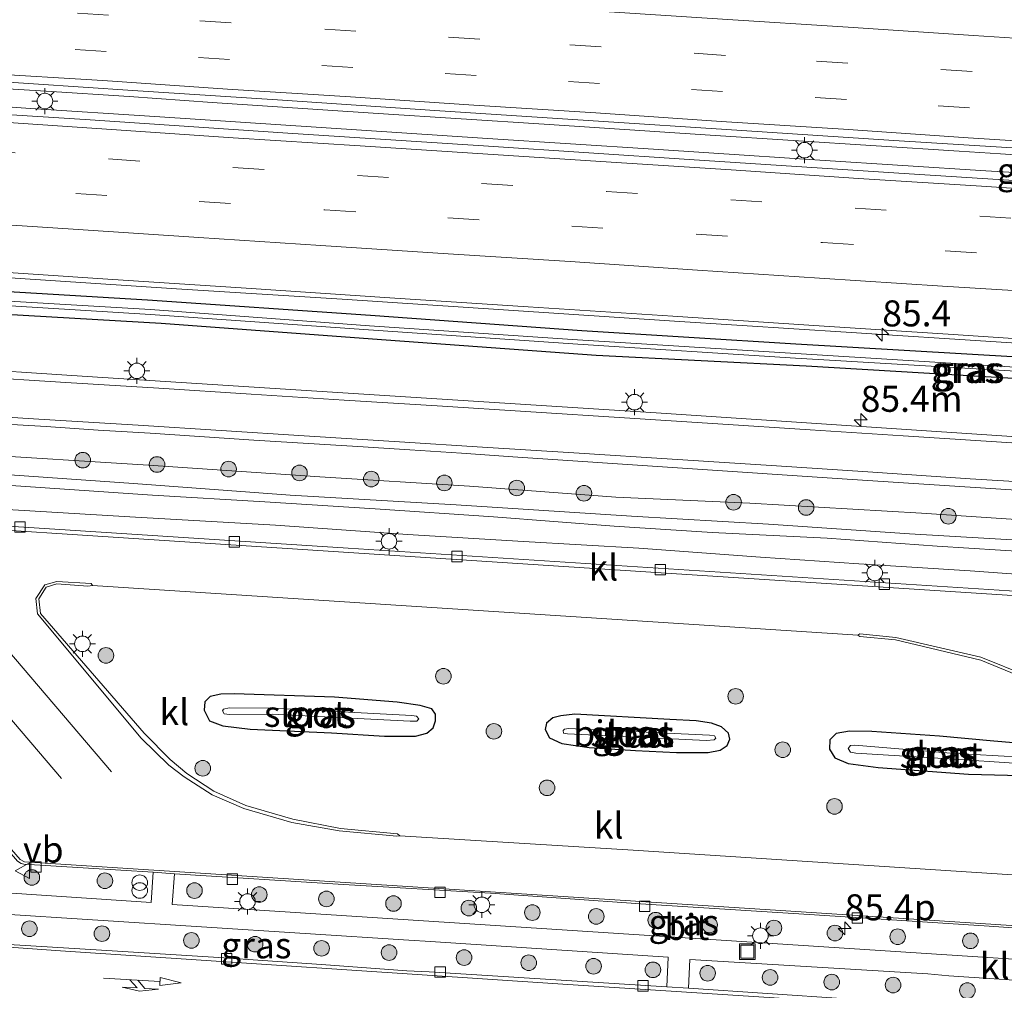
# Model space of a CAD drawing. Units: metres. Extents: x 160000 to 170006, y 449998 to 456250.
# Drawn here: x 160247 to 160342, y 451288 to 451382 of the extents above; entities that cross this region are included whole.
import ezdxf
from ezdxf.enums import TextEntityAlignment as Align

# ---------------------------------------------------------------- set-up
doc = ezdxf.new("R2010")
doc.units = ezdxf.units.M
doc.linetypes.add('VW-3-9_STREEP', pattern=[12, 3, -9])
doc.layers.get('0').update_dxf_attribs({"lineweight": 25})
for name, color, linetype, lineweight in [('B-ME-AM-KILOMETR-S-B1', 7, 'Continuous', 18), ('B-ME-BV-GELEIDECONSTRUCTIE-GELEIDERAIL-L-B1', 213, 'BV-GELEIDERAIL', 18), ('B-ME-GR-BOOM-S-B1', 93, 'Continuous', 18), ('B-ME-GW-KRUINLIJN-L-B1', 93, 'Continuous', 18), ('B-ME-GW-TEENLIJN-L-B1', 93, 'Continuous', 18), ('B-ME-IE-GRASLAND-GV-B6', 93, 'Continuous', 18), ('B-ME-IE-INRICHTINGSELEMENT-S-B1', 253, 'Continuous', 18), ('B-ME-IE-MEUBILAIR_WEGMEUBILAIR-LICHTMAST-S-B1', 8, 'Continuous', 18), ('B-ME-OG-WATER-GV-B6', 153, 'Continuous', 18), ('B-ME-VH-VERH_SOORT-BITUMEN-GV-B6', 8, 'IE-TERREINAFSCHEIDING-NATUURLIJK-HOUTWAL', 18), ('B-ME-VH-VERH_SOORT-KLINKERS-GV-B6', 8, 'IE-TERREINAFSCHEIDING-NATUURLIJK-HOUTWAL', 18), ('B-ME-VV-KOLK-S-B1', 8, 'Continuous', 18), ('B-ME-VW-MARKERING-39STREEP-015-L-B1', 255, 'VW-3-9_STREEP', 18), ('B-ME-VW-MARKERING-COMBIRE750-S-B1', 255, 'Continuous', 18), ('B-ME-VW-MARKERING-STREEP-015-L-B1', 7, 'Continuous', 18), ('B-ME-VW-MEUBILAIR_WEGMEUBILAIR-VERKEERSBORD-S-B1', 8, 'Continuous', 18)]:
    doc.layers.add(name, color=color, linetype=linetype, lineweight=lineweight)
doc.layers.add('B-ME-GW-INSTEEKWATERGANG-L-B1', color=10, linetype='Continuous')
doc.styles.add('NLCS-ISO', font='NLCS-ISO.TTF')
doc.linetypes.add('BV-GELEIDERAIL', pattern='A,10,-3,[108,NLCS.SHX,S=1,R=0,X=0,Y=0],-3', length=16)
doc.linetypes.add('IE-TERREINAFSCHEIDING-NATUURLIJK-HOUTWAL', pattern='A,7,-1.5,[67,NLCS.SHX,S=0.75,R=45,X=0,Y=0],-1.5,7,-1.5,[70,NLCS.SHX,S=0.75,R=0,X=0,Y=0],-1.5', length=20)

# ---------------------------------------------------------------- blocks, each defined once
blk = doc.blocks.new('hecto')
for p, q in [((0, 0.625), (-0.625, 0)), ((0, -0.625), (0, 0.625)), ((-0.625, 0), (0.625, 0)), ((0.625, 0), (0, -0.625))]:
    blk.add_line(p, q)
blk = doc.blocks.new('pijlcr')
for p, q in [((0, 0, 0.1), (5.45, 0, 0.1)), ((3.303, -0.75, 0.1), (2.553, 0, 0.1)), ((4.053, -0.75, 0.1), (3.303, 0, 0.1)), ((5.45, 0.375, 0.1), (5.45, -0.375, 0.1)), ((7.5, 0, 0.1), (5.45, 0.375, 0.1)), ((5.45, -0.375, 0.1), (7.5, 0, 0.1)), ((1.853, -0.75, 0.1), (3.303, -0.75, 0.1)), ((3.553, -1.05, 0.1), (1.853, -0.75, 0.1)), ((5.353, -0.75, 0.1), (3.553, -1.05, 0.1)), ((5.353, -0.75, 0.1), (4.053, -0.75, 0.1))]:
    blk.add_line(p, q)
blk = doc.blocks.new('boom')
h = blk.add_hatch(color=256)
edge = h.paths.add_edge_path()
edge.add_arc((0, 0), 0.75, 0, 360)
blk.add_circle((0, 0), 0.75)
blk = doc.blocks.new('prullenbak')
for centre in [(-0.375, 0), (0.375, 0)]:
    blk.add_circle(centre, 0.75)
blk = doc.blocks.new('lantaarnpaal')
for p, q in [((0, 0.75), (0, 1.25)), ((-0.75, 0), (-1.25, 0)), ((-0.884, 0.884), (-0.53, 0.53)), ((0.53, 0.53), (0.884, 0.884)), ((0.75, 0), (1.25, 0)), ((-0.53, -0.53), (-0.884, -0.884)), ((0, -0.75), (0, -1.25)), ((0.53, -0.53), (0.884, -0.884))]:
    blk.add_line(p, q)
blk.add_circle((0, 0), 0.75)
blk = doc.blocks.new('kolk')
blk.add_lwpolyline([(-0.5, -0.5), (0.5, -0.5), (0.5, 0.5), (-0.5, 0.5)], close=True)
blk = doc.blocks.new('put')
for p, q in [((0.75, 0.75), (-0.75, 0.75)), ((-0.75, 0.75), (-0.75, -0.75)), ((0.75, -0.75), (0.75, 0.75)), ((-0.75, -0.75), (0.75, -0.75))]:
    blk.add_line(p, q)
blk.add_lwpolyline([(-0.625, 0.625), (0.625, 0.625), (0.625, -0.625), (-0.625, -0.625)], close=True)
blk = doc.blocks.new('verkeersbord')
for p, q in [((0, 0.75), (-0.75, -0.625)), ((0.75, -0.625), (0, 0.75)), ((-0.75, -0.625), (0.75, -0.625))]:
    blk.add_line(p, q)

msp = doc.modelspace()

# ---------------------------------------------------------------- linework, layer by layer
at = {"layer": 'B-ME-BV-GELEIDECONSTRUCTIE-GELEIDERAIL-L-B1'}
for p, q in [((160341.495, 451368.663, 7.305), (160337.51, 451368.922, 7.299)), ((160350.804, 451368.046, 7.318), (160341.495, 451368.663, 7.305)), ((160340.077, 451367.047, 7.185), (160344.11, 451366.801, 7.177)), ((160322.151, 451351.824, 6.853), (160326.134, 451351.564, 6.848))]:
    msp.add_line(p, q, dxfattribs=at)
for points in [[(160257.785, 451374.171, 7.297), (160249.802, 451374.688, 7.293), (160241.821, 451375.187, 7.278)], [(160238.927, 451373.699, 7.221), (160248.275, 451373.048, 7.212), (160260.244, 451372.254, 7.222)], [(160313.596, 451370.46, 7.268), (160297.648, 451371.514, 7.285), (160281.685, 451372.556, 7.29), (160265.752, 451373.616, 7.281), (160257.785, 451374.171, 7.297)], [(160260.244, 451372.254, 7.222), (160276.226, 451371.221, 7.206), (160292.195, 451370.157, 7.203), (160308.156, 451369.124, 7.21), (160313.467, 451368.777, 7.203)], [(160337.51, 451368.922, 7.299), (160321.579, 451369.947, 7.273), (160313.596, 451370.46, 7.268)], [(160313.467, 451368.777, 7.203), (160324.119, 451368.078, 7.193), (160340.077, 451367.047, 7.185)], [(160158.0611, 451362.5309, 6.842), (160158.637, 451362.493, 6.842), (160174.561, 451361.458, 6.852), (160190.519, 451360.418, 6.844), (160198.503, 451359.9, 6.834), (160214.452, 451358.865, 6.839), (160230.413, 451357.826, 6.837), (160246.35, 451356.756, 6.869), (160262.306, 451355.709, 6.858), (160278.25, 451354.698, 6.863), (160294.215, 451353.641, 6.873), (160310.163, 451352.604, 6.867), (160322.151, 451351.824, 6.853)], [(160326.134, 451351.564, 6.848), (160342.081, 451350.53, 6.85), (160358.049, 451349.486, 6.863), (160373.989, 451348.445, 6.878), (160389.964, 451347.401, 6.87), (160405.897, 451346.359, 6.854), (160417.911, 451345.568, 6.841)]]:
    msp.add_polyline3d(points, dxfattribs=at)
at = {"layer": 'B-ME-GW-INSTEEKWATERGANG-L-B1'}
for points in [[(160157.659, 451361.178, 6.098), (160176.464, 451359.948, 6.122), (160197.917, 451358.582, 6.087), (160219.054, 451357.053, 6.03), (160239.755, 451355.813, 6.095), (160259.534, 451354.635, 6.174), (160280.948, 451353.181, 6.188), (160301.258, 451351.695, 6.008), (160321.827, 451350.418, 6.088), (160343.199, 451349.154, 6.103), (160361.613, 451347.965, 6.132), (160380.229, 451346.916, 6.095), (160401.078, 451345.416, 6.117), (160420.08, 451344.03, 6.158), (160422.765, 451343.252, 6.063), (160425.106, 451342.079, 6.005), (160431.29, 451341.763, 6.029), (160434.409, 451342.605, 6.141), (160437.282, 451342.91, 6.135), (160456.41, 451341.664, 6.051), (160476.577, 451340.367, 6.003), (160492.285, 451339.155, 5.937)], [(160342.753, 451347.061, 5.916), (160322.815, 451348.261, 5.96), (160302.629, 451349.297, 6.005), (160281.136, 451350.86, 5.935), (160260.857, 451352.357, 5.997), (160239.253, 451353.612, 5.94), (160220.355, 451354.986, 5.946), (160210.006, 451355.53, 6.096), (160209.53, 451355.901, 6.069), (160208.24, 451356.251, 6.07), (160201.353, 451356.656, 6.1), (160200.913, 451356.479, 6.09), (160200.1, 451356.189, 5.998), (160181.488, 451357.319, 5.934), (160161.939, 451358.573, 6.048)], [(160267.872, 451316.753, 5.882), (160266.583, 451316.718, 5.888), (160265.55, 451316.512, 5.942), (160265.051, 451315.981, 5.96), (160264.977, 451315.194, 6.035)], [(160287.216, 451314.166, 5.795), (160287.202, 451314.794, 5.795), (160286.837, 451315.335, 5.81), (160285.739, 451315.633, 5.831), (160283.515, 451315.967, 5.831), (160277.508, 451316.429, 5.849), (160267.872, 451316.753, 5.882)], [(160264.977, 451315.194, 6.035), (160265.5, 451314.175, 6.059), (160266.765, 451313.673, 6.029), (160269.385, 451313.358, 5.954), (160277.21, 451313.011, 5.873), (160282.317, 451312.705, 5.828), (160285.268, 451312.689, 5.813), (160286.361, 451312.996, 5.78), (160286.979, 451313.497, 5.792), (160287.216, 451314.166, 5.795)], [(160300.59, 451314.81, 5.759), (160299.239, 451314.654, 5.762), (160298.48, 451314.463, 5.762), (160297.86, 451313.942, 5.747), (160297.751, 451313.322, 5.744)], [(160315.492, 451312.412, 5.81), (160315.354, 451312.967, 5.81), (160314.678, 451313.582, 5.816), (160313.732, 451313.931, 5.813), (160312.258, 451314.169, 5.807), (160309.729, 451314.295, 5.786), (160300.59, 451314.81, 5.759)], [(160297.751, 451313.322, 5.744), (160298.151, 451312.547, 5.756), (160299.347, 451311.978, 5.765), (160301.979, 451311.597, 5.783), (160306.435, 451311.305, 5.783), (160310.36, 451311.107, 5.804), (160313.418, 451311.128, 5.807), (160314.549, 451311.338, 5.81), (160315.231, 451311.786, 5.81), (160315.492, 451312.412, 5.81)], [(160329.132, 451313.141, 5.807), (160326.981, 451313.174, 5.807), (160325.699, 451312.955, 5.81), (160325.09, 451312.348, 5.81), (160325.052, 451311.434, 5.813)], [(160346.853, 451310.399, 6.2), (160346.425, 451311.322, 6.206), (160344.644, 451311.881, 6.209), (160340.862, 451312.213, 6.107), (160335.618, 451312.678, 5.939), (160329.132, 451313.141, 5.807)], [(160325.052, 451311.434, 5.813), (160325.562, 451310.609, 5.834), (160326.861, 451310.074, 5.843), (160329.727, 451309.68, 5.837), (160338.406, 451309.054, 5.933), (160344.677, 451308.883, 6.098), (160346.068, 451309.269, 6.179), (160346.853, 451310.399, 6.2)]]:
    msp.add_polyline3d(points, dxfattribs=at)
at = {"layer": 'B-ME-GW-KRUINLIJN-L-B1'}
for points in [[(160347.563, 451330.2, 7.487), (160335.403, 451330.953, 7.484), (160324.839, 451331.719, 7.49), (160313.774, 451332.287, 7.52), (160304.355, 451332.866, 7.49), (160292.778, 451333.773, 7.484), (160281.421, 451334.538, 7.493), (160270.817, 451335.22, 7.472), (160260.001, 451335.868, 7.454), (160245.473, 451336.844, 7.475), (160233.746, 451337.449, 7.481), (160225.874, 451337.689, 7.481), (160222.635, 451337.998, 7.484), (160222.006, 451338.405, 7.484), (160222.046, 451339.019, 7.487), (160222.515, 451339.349, 7.496), (160223.043, 451339.324, 7.496), (160224.969, 451339.208, 7.493), (160226.676, 451339.039, 7.493)], [(160226.676, 451339.039, 7.493), (160238.043, 451338.377, 7.376), (160258.181, 451336.984, 7.463), (160273.246, 451335.858, 7.424), (160289.182, 451334.939, 7.424), (160306.023, 451333.844, 7.439), (160319.191, 451333.076, 7.43), (160332.748, 451332.139, 7.436), (160345.376, 451331.395, 7.391)]]:
    msp.add_polyline3d(points, dxfattribs=at)
at = {"layer": 'B-ME-GW-TEENLIJN-L-B1'}
for points in [[(160350.457, 451327.716, 6.2), (160338.588, 451328.59, 6.206), (160327.875, 451329.268, 6.263), (160318.441, 451329.915, 6.188), (160306.748, 451330.771, 6.2), (160295.656, 451331.419, 6.266), (160284.518, 451332.094, 6.236), (160271.817, 451332.978, 6.215), (160257.823, 451333.784, 6.206), (160243.901, 451334.605, 6.221), (160231.691, 451335.309, 6.245), (160224.734, 451335.656, 6.185), (160222.072, 451335.853, 6.179), (160220.382, 451336.219, 6.263), (160219.431, 451336.826, 6.329), (160218.78, 451337.731, 6.326), (160218.582, 451338.648, 6.296), (160218.656, 451339.871, 6.266), (160218.871, 451340.642, 6.248), (160219.383, 451341.259, 6.242), (160220.031, 451341.516, 6.194), (160220.837, 451341.633, 6.182), (160221.93, 451341.566, 6.182)], [(160221.93, 451341.566, 6.182), (160242.203, 451339.835, 6.194), (160259.634, 451338.758, 6.224), (160276.104, 451337.622, 6.257), (160290.471, 451336.727, 6.344), (160304.537, 451335.684, 6.287), (160317.394, 451335.108, 6.272), (160333.904, 451334.144, 6.272), (160347.785, 451333.196, 6.242)]]:
    msp.add_polyline3d(points, dxfattribs=at)
at = {"layer": 'B-ME-IE-GRASLAND-GV-B6'}
for points in [[(160156.642, 451378.323, 6.513), (160160.132, 451381.184, 6.523), (160173.536, 451380.277, 6.511), (160187.447, 451379.357, 6.515), (160201.602, 451378.466, 6.54), (160214.802, 451377.608, 6.567), (160229.476, 451376.629, 6.518), (160243.777, 451375.713, 6.509), (160258.114, 451374.765, 6.512), (160272.508, 451373.83, 6.502), (160287.149, 451372.854, 6.499), (160301.883, 451371.884, 6.506), (160316.641, 451370.917, 6.491), (160331.252, 451369.965, 6.493), (160345.208, 451369.082, 6.504)], [(160532.398, 451352.922, 6.485), (160513.352, 451354.481, 6.478), (160494.727, 451355.934, 6.467), (160475.443, 451357.328, 6.452), (160455.12, 451358.712, 6.472), (160438.901, 451359.744, 6.478), (160424.923, 451360.754, 6.496), (160407.344, 451361.873, 6.493), (160388.455, 451363.136, 6.488), (160370.135, 451364.313, 6.471), (160351.31, 451365.574, 6.473), (160331.707, 451366.82, 6.487), (160311.582, 451368.141, 6.482), (160292.311, 451369.413, 6.48), (160273.003, 451370.674, 6.505), (160253.531, 451371.967, 6.494), (160234.801, 451373.164, 6.484), (160215.423, 451374.432, 6.506), (160195.929, 451375.693, 6.516), (160176.122, 451377.019, 6.523), (160156.642, 451378.323, 6.513)], [(160342.905, 451348.16, 5.531), (160321.833, 451349.473, 5.533), (160300.844, 451350.785, 5.446), (160280.87, 451352.135, 5.477), (160259.82, 451353.705, 5.57), (160239.67, 451354.899, 5.501), (160218.967, 451356.242, 5.531), (160197.899, 451357.523, 5.427), (160176.747, 451358.944, 5.488), (160157.565, 451360.235, 5.484), (160157.659, 451361.178, 6.098), (160176.464, 451359.948, 6.122), (160197.917, 451358.582, 6.087), (160219.054, 451357.053, 6.03), (160239.755, 451355.813, 6.095), (160259.534, 451354.635, 6.174), (160280.948, 451353.181, 6.188), (160301.258, 451351.695, 6.008), (160321.827, 451350.418, 6.088), (160343.199, 451349.154, 6.103)], [(160185.503, 451361.21, 6.156), (160199.445, 451360.316, 6.146), (160214.839, 451359.32, 6.111), (160228.579, 451358.418, 6.134), (160241.815, 451357.55, 6.158), (160255.729, 451356.62, 6.144), (160268.998, 451355.749, 6.141), (160282.801, 451354.833, 6.178), (160296.105, 451353.968, 6.178), (160309.995, 451353.062, 6.154), (160323.075, 451352.194, 6.138), (160336.955, 451351.319, 6.138), (160350.421, 451350.423, 6.138)], [(160157.505, 451359.809, 5.487), (160157.565, 451360.235, 5.484), (160176.747, 451358.944, 5.488), (160197.899, 451357.523, 5.427), (160218.967, 451356.242, 5.531), (160239.67, 451354.899, 5.501), (160259.82, 451353.705, 5.57), (160280.87, 451352.135, 5.477), (160300.844, 451350.785, 5.446), (160321.833, 451349.473, 5.533), (160342.905, 451348.16, 5.531)], [(160342.964, 451347.768, 5.513), (160321.795, 451349.046, 5.535), (160300.864, 451350.385, 5.443), (160280.759, 451351.76, 5.468), (160259.825, 451353.215, 5.554), (160239.601, 451354.474, 5.497), (160218.911, 451355.779, 5.512), (160197.857, 451357.066, 5.412), (160176.672, 451358.523, 5.473), (160157.505, 451359.809, 5.487)], [(160161.939, 451358.573, 6.048), (160157.505, 451359.809, 5.487), (160176.672, 451358.523, 5.473), (160197.857, 451357.066, 5.412), (160218.911, 451355.779, 5.512), (160239.601, 451354.474, 5.497), (160259.825, 451353.215, 5.554), (160280.759, 451351.76, 5.468), (160300.864, 451350.385, 5.443), (160321.795, 451349.046, 5.535), (160342.964, 451347.768, 5.513)], [(160342.753, 451347.061, 5.916), (160322.815, 451348.261, 5.96), (160302.629, 451349.297, 6.005), (160281.136, 451350.86, 5.935), (160260.857, 451352.357, 5.997), (160239.253, 451353.612, 5.94), (160220.355, 451354.986, 5.946), (160210.006, 451355.53, 6.096), (160209.53, 451355.901, 6.069), (160208.24, 451356.251, 6.07), (160201.353, 451356.656, 6.1), (160200.913, 451356.479, 6.09), (160200.1, 451356.189, 5.998), (160181.488, 451357.319, 5.934), (160161.939, 451358.573, 6.048)], [(160167.474, 451352.767, 6.089), (160161.939, 451358.573, 6.048), (160181.488, 451357.319, 5.934), (160200.1, 451356.189, 5.998), (160200.913, 451356.479, 6.09), (160201.353, 451356.656, 6.1), (160208.24, 451356.251, 6.07), (160209.53, 451355.901, 6.069), (160210.006, 451355.53, 6.096), (160220.355, 451354.986, 5.946), (160239.253, 451353.612, 5.94), (160260.857, 451352.357, 5.997), (160281.136, 451350.86, 5.935), (160302.629, 451349.297, 6.005), (160322.815, 451348.261, 5.96), (160342.753, 451347.061, 5.916)], [(160343.199, 451349.154, 6.103), (160321.827, 451350.418, 6.088), (160301.258, 451351.695, 6.008), (160280.948, 451353.181, 6.188), (160259.534, 451354.635, 6.174), (160239.755, 451355.813, 6.095), (160219.054, 451357.053, 6.03), (160197.917, 451358.582, 6.087)], [(160521.581, 451329.41, 6.096), (160512.397, 451330.052, 6.121), (160502.75, 451330.673, 6.111), (160493.399, 451331.292, 6.108), (160484.393, 451331.911, 6.099), (160474.459, 451332.512, 6.097), (160464.872, 451333.157, 6.07), (160457.555, 451333.688, 6.055), (160451.54, 451334.142, 6.062), (160444.167, 451334.618, 6.034), (160439.498, 451335.037, 6.026), (160437.937, 451335.209, 6.02), (160430.96, 451335.65, 6.017), (160420.284, 451336.433, 6.113), (160363.757, 451340.075, 6.097), (160308.407, 451343.787, 6.093), (160253.745, 451347.268, 6.083), (160199.261, 451350.848, 6.047), (160177.031, 451352.251, 6.08), (160167.474, 451352.767, 6.089)], [(160195.439, 451345.894, 6.118), (160199.898, 451345.645, 6.143), (160204.885, 451345.282, 6.137), (160209.878, 451345.01, 6.169), (160219.854, 451344.328, 6.121), (160224.845, 451344.019, 6.118), (160234.825, 451343.383, 6.099), (160239.816, 451343.082, 6.135), (160244.804, 451342.741, 6.096), (160249.795, 451342.449, 6.116), (160254.785, 451342.12, 6.116), (160259.776, 451341.818, 6.109), (160269.752, 451341.134, 6.063), (160279.733, 451340.524, 6.081), (160284.724, 451340.208, 6.086), (160289.714, 451339.888, 6.108), (160294.635, 451339.561, 6.172), (160326.748, 451337.408, 6.177), (160391.226, 451333.195, 6.21)], [(160350.457, 451327.716, 6.2), (160338.588, 451328.59, 6.206), (160327.875, 451329.268, 6.263), (160318.441, 451329.915, 6.188), (160306.748, 451330.771, 6.2), (160295.656, 451331.419, 6.266), (160284.518, 451332.094, 6.236), (160271.817, 451332.978, 6.215), (160257.823, 451333.784, 6.206), (160243.901, 451334.605, 6.221), (160231.691, 451335.309, 6.245), (160224.734, 451335.656, 6.185), (160222.072, 451335.853, 6.179), (160220.382, 451336.219, 6.263), (160219.431, 451336.826, 6.329), (160218.78, 451337.731, 6.326), (160218.582, 451338.648, 6.296), (160218.656, 451339.871, 6.266), (160218.871, 451340.642, 6.248), (160219.383, 451341.259, 6.242), (160220.031, 451341.516, 6.194), (160220.837, 451341.633, 6.182), (160221.93, 451341.566, 6.182), (160242.203, 451339.835, 6.194)], [(160220.031, 451341.516, 6.194), (160219.383, 451341.259, 6.242), (160218.871, 451340.642, 6.248), (160218.656, 451339.871, 6.266), (160218.582, 451338.648, 6.296), (160218.78, 451337.731, 6.326), (160219.431, 451336.826, 6.329), (160220.382, 451336.219, 6.263), (160222.072, 451335.853, 6.179), (160224.734, 451335.656, 6.185), (160231.691, 451335.309, 6.245), (160243.901, 451334.605, 6.221), (160257.823, 451333.784, 6.206), (160271.817, 451332.978, 6.215), (160284.518, 451332.094, 6.236), (160295.656, 451331.419, 6.266), (160306.748, 451330.771, 6.2), (160318.441, 451329.915, 6.188), (160327.875, 451329.268, 6.263), (160338.588, 451328.59, 6.206), (160350.457, 451327.716, 6.2)], [(160347.785, 451333.196, 6.242), (160333.904, 451334.144, 6.272), (160317.394, 451335.108, 6.272), (160304.537, 451335.684, 6.287), (160290.471, 451336.727, 6.344), (160276.104, 451337.622, 6.257), (160259.634, 451338.758, 6.224), (160242.203, 451339.835, 6.194), (160221.93, 451341.566, 6.182), (160220.837, 451341.633, 6.182), (160220.031, 451341.516, 6.194)], [(160242.203, 451339.835, 6.194), (160259.634, 451338.758, 6.224), (160276.104, 451337.622, 6.257), (160290.471, 451336.727, 6.344), (160304.537, 451335.684, 6.287), (160317.394, 451335.108, 6.272), (160333.904, 451334.144, 6.272), (160347.785, 451333.196, 6.242)], [(160347.563, 451330.2, 7.487), (160335.403, 451330.953, 7.484), (160324.839, 451331.719, 7.49), (160313.774, 451332.287, 7.52), (160304.355, 451332.866, 7.49), (160292.778, 451333.773, 7.484), (160281.421, 451334.538, 7.493), (160270.817, 451335.22, 7.472), (160260.001, 451335.868, 7.454), (160245.473, 451336.844, 7.475), (160233.746, 451337.449, 7.481), (160225.874, 451337.689, 7.481), (160222.635, 451337.998, 7.484), (160222.006, 451338.405, 7.484), (160222.046, 451339.019, 7.487), (160222.515, 451339.349, 7.496), (160223.043, 451339.324, 7.496), (160224.969, 451339.208, 7.493), (160226.676, 451339.039, 7.493)], [(160226.676, 451339.039, 7.493), (160238.043, 451338.377, 7.376), (160258.181, 451336.984, 7.463), (160273.246, 451335.858, 7.424), (160289.182, 451334.939, 7.424), (160306.023, 451333.844, 7.439), (160319.191, 451333.076, 7.43), (160332.748, 451332.139, 7.436), (160345.376, 451331.395, 7.391)], [(160345.376, 451331.395, 7.391), (160332.748, 451332.139, 7.436), (160319.191, 451333.076, 7.43), (160306.023, 451333.844, 7.439), (160289.182, 451334.939, 7.424), (160273.246, 451335.858, 7.424), (160258.181, 451336.984, 7.463), (160238.043, 451338.377, 7.376)], [(160245.473, 451336.844, 7.475), (160260.001, 451335.868, 7.454), (160270.817, 451335.22, 7.472), (160281.421, 451334.538, 7.493), (160292.778, 451333.773, 7.484), (160304.355, 451332.866, 7.49), (160313.774, 451332.287, 7.52), (160324.839, 451331.719, 7.49), (160335.403, 451330.953, 7.484), (160347.563, 451330.2, 7.487)], [(160348.316, 451326.271, 6.187), (160278.799, 451330.773, 6.187), (160219.8978, 451334.5837, 6.1644)], [(160243.574, 451297.781, 6.186), (160241.201, 451297.936, 6.184), (160227.868, 451298.808, 6.173), (160227.002, 451299.713, 6.197), (160226.736, 451299.685, 6.143), (160220.633, 451306.669, 6.076), (160219.068, 451308.447, 6.189), (160215.766, 451312.176, 6.179), (160217.2, 451328.728, 6.238), (160217.245, 451328.797, 6.233), (160218.5429, 451328.3877, 6.2088), (160220.117, 451327.879, 6.133), (160222.042, 451326.652, 6.155), (160224.776, 451324.625, 6.383), (160228.321, 451321.433, 6.515), (160232.307, 451317.426, 6.59), (160239.546, 451309.317, 6.686), (160247.041, 451300.671, 6.542), (160247.38, 451300.465, 6.542), (160247.641, 451300.374, 6.542), (160260.069, 451299.608, 6.503), (160259.893, 451296.713, 6.2), (160243.574, 451297.781, 6.186)], [(160355.947, 451298.496, 6.6), (160306.21, 451301.739, 6.5), (160283.788, 451303.099, 6.57), (160283.546, 451303.314, 6.667), (160278.064, 451303.826, 6.677), (160273.497, 451304.713, 6.677), (160268.988, 451306.015, 6.677), (160265.911, 451307.406, 6.743), (160263.299, 451309.1, 6.743), (160261.717, 451310.448, 6.743), (160259.203, 451312.997, 6.65), (160249.239, 451324.485, 6.393), (160249.075, 451325.89, 6.393), (160249.798, 451327.015, 6.33), (160250.835, 451327.33, 6.33), (160253.8, 451327.119, 6.33), (160254.237, 451327.172, 6.197)], [(160254.237, 451327.172, 6.197), (160301.187, 451324.13, 6.147), (160327.775, 451322.393, 6.17), (160327.977, 451322.262, 6.27), (160331.397, 451321.943, 6.32), (160339.608, 451319.999, 6.38), (160343.741, 451318.312, 6.43)], [(160266.583, 451316.718, 5.888), (160267.872, 451316.753, 5.882), (160277.508, 451316.429, 5.849), (160283.515, 451315.967, 5.831), (160285.739, 451315.633, 5.831), (160286.837, 451315.335, 5.81), (160287.202, 451314.794, 5.795), (160287.216, 451314.166, 5.795), (160286.979, 451313.497, 5.792), (160286.361, 451312.996, 5.78), (160285.268, 451312.689, 5.813), (160282.317, 451312.705, 5.828), (160277.21, 451313.011, 5.873), (160269.385, 451313.358, 5.954), (160266.765, 451313.673, 6.029), (160265.5, 451314.175, 6.059), (160264.977, 451315.194, 6.035), (160265.051, 451315.981, 5.96), (160265.55, 451316.512, 5.942), (160266.583, 451316.718, 5.888)], [(160264.977, 451315.194, 6.035), (160265.5, 451314.175, 6.059), (160266.765, 451313.673, 6.029), (160269.385, 451313.358, 5.954), (160277.21, 451313.011, 5.873), (160282.317, 451312.705, 5.828), (160285.268, 451312.689, 5.813), (160286.361, 451312.996, 5.78), (160286.979, 451313.497, 5.792), (160287.216, 451314.166, 5.795), (160287.202, 451314.794, 5.795), (160286.837, 451315.335, 5.81), (160285.739, 451315.633, 5.831), (160283.515, 451315.967, 5.831), (160277.508, 451316.429, 5.849), (160267.872, 451316.753, 5.882), (160266.583, 451316.718, 5.888), (160265.55, 451316.512, 5.942), (160265.051, 451315.981, 5.96), (160264.977, 451315.194, 6.035)], [(160266.8478, 451315.2974, 5.243), (160266.732, 451315.1354, 5.243), (160266.9074, 451314.8247, 5.243), (160267.4136, 451314.7916, 5.243), (160271.499, 451314.813, 5.243), (160284.7783, 451314.1302, 5.243), (160285.4043, 451314.14, 5.243), (160285.6173, 451314.3595, 5.243), (160285.3715, 451314.6215, 5.243), (160284.9159, 451314.6772, 5.243), (160271.499, 451315.3861, 5.243), (160267.3639, 451315.4231, 5.243), (160266.8478, 451315.2974, 5.243)], [(160312.258, 451314.169, 5.807), (160313.732, 451313.931, 5.813), (160314.678, 451313.582, 5.816), (160315.354, 451312.967, 5.81), (160315.492, 451312.412, 5.81), (160315.231, 451311.786, 5.81), (160314.549, 451311.338, 5.81), (160313.418, 451311.128, 5.807), (160310.36, 451311.107, 5.804), (160306.435, 451311.305, 5.783), (160301.979, 451311.597, 5.783), (160299.347, 451311.978, 5.765), (160298.151, 451312.547, 5.756), (160297.751, 451313.322, 5.744), (160297.86, 451313.942, 5.747), (160298.48, 451314.463, 5.762), (160299.239, 451314.654, 5.762), (160300.59, 451314.81, 5.759), (160309.729, 451314.295, 5.786), (160312.258, 451314.169, 5.807)], [(160297.751, 451313.322, 5.744), (160298.151, 451312.547, 5.756), (160299.347, 451311.978, 5.765), (160301.979, 451311.597, 5.783), (160306.435, 451311.305, 5.783), (160310.36, 451311.107, 5.804), (160313.418, 451311.128, 5.807), (160314.549, 451311.338, 5.81), (160315.231, 451311.786, 5.81), (160315.492, 451312.412, 5.81), (160315.354, 451312.967, 5.81), (160314.678, 451313.582, 5.816), (160313.732, 451313.931, 5.813), (160312.258, 451314.169, 5.807), (160309.729, 451314.295, 5.786), (160300.59, 451314.81, 5.759), (160299.239, 451314.654, 5.762), (160298.48, 451314.463, 5.762), (160297.86, 451313.942, 5.747), (160297.751, 451313.322, 5.744)], [(160299.5969, 451313.3739, 5.048), (160299.4608, 451313.2444, 5.048), (160299.4997, 451312.966, 5.048), (160299.8981, 451312.911, 5.048), (160313.2321, 451312.2918, 5.147), (160313.9798, 451312.3399, 5.147), (160314.1467, 451312.5131, 5.147), (160314.0184, 451312.7408, 5.147), (160313.5305, 451312.8049, 5.147), (160299.9726, 451313.4354, 5.048), (160299.5969, 451313.3739, 5.048)], [(160325.052, 451311.434, 5.813), (160325.09, 451312.348, 5.81), (160325.699, 451312.955, 5.81), (160326.981, 451313.174, 5.807), (160329.132, 451313.141, 5.807), (160335.618, 451312.678, 5.939), (160340.862, 451312.213, 6.107), (160344.644, 451311.881, 6.209), (160346.425, 451311.322, 6.206), (160346.853, 451310.399, 6.2), (160346.068, 451309.269, 6.179), (160344.677, 451308.883, 6.098), (160338.406, 451309.054, 5.933), (160329.727, 451309.68, 5.837), (160326.861, 451310.074, 5.843), (160325.562, 451310.609, 5.834), (160325.052, 451311.434, 5.813)], [(160325.052, 451311.434, 5.813), (160325.562, 451310.609, 5.834), (160326.861, 451310.074, 5.843), (160329.727, 451309.68, 5.837), (160338.406, 451309.054, 5.933), (160344.677, 451308.883, 6.098), (160346.068, 451309.269, 6.179), (160346.853, 451310.399, 6.2), (160346.425, 451311.322, 6.206), (160344.644, 451311.881, 6.209), (160340.862, 451312.213, 6.107), (160335.618, 451312.678, 5.939), (160329.132, 451313.141, 5.807), (160326.981, 451313.174, 5.807), (160325.699, 451312.955, 5.81), (160325.09, 451312.348, 5.81), (160325.052, 451311.434, 5.813)], [(160336.7325, 451311.0655, 5.411), (160327.5056, 451311.8145, 5.411), (160327.0645, 451311.8025, 5.411), (160326.8651, 451311.4945, 5.411), (160327.0653, 451311.1595, 5.411), (160327.5806, 451311.0745, 5.411), (160336.537, 451310.499, 5.411), (160343.2741, 451310.0796, 5.411), (160343.9224, 451310.081, 5.411), (160344.291, 451310.2655, 5.411), (160344.1641, 451310.5477, 5.411), (160343.5487, 451310.6649, 5.411), (160336.7325, 451311.0655, 5.411)], [(160262.11, 451299.453, 6.503), (160278.376, 451298.426, 6.542), (160292.493, 451297.596, 6.542), (160306.911, 451296.579, 6.542), (160323.604, 451295.52, 6.542), (160340.391, 451294.416, 6.542), (160360.198, 451293.065, 6.577), (160359.995, 451290.133, 6.263), (160261.912, 451296.523, 6.25), (160262.11, 451299.453, 6.503)], [(160234.498, 451294.358, 6.164), (160232.423, 451295.317, 6.173), (160230.403, 451296.577, 6.16), (160242.563, 451295.791, 6.176), (160244.762, 451295.649, 6.179), (160284.646, 451293.072, 6.233), (160286.733, 451292.966, 6.247), (160309.571, 451291.45, 6.223), (160309.434, 451288.585, 6.223), (160286.579, 451290.047, 6.213), (160284.461, 451290.147, 6.213), (160276.262, 451290.754, 6.197), (160266.377, 451291.401, 6.161), (160254.596, 451292.145, 6.146), (160244.62, 451292.773, 6.116), (160242.387, 451292.934, 6.113), (160239.1, 451293.246, 6.098), (160237.487, 451293.531, 6.113), (160236.119, 451293.841, 6.137), (160234.498, 451294.358, 6.164)], [(160311.634, 451291.237, 6.227), (160334.518, 451289.832, 6.223), (160336.538, 451289.652, 6.253), (160388.758, 451286.189, 6.227), (160388.631, 451283.285, 6.227), (160336.347, 451286.85, 6.21), (160334.284, 451286.915, 6.21), (160311.504, 451288.462, 6.223), (160311.634, 451291.237, 6.227)]]:
    msp.add_polyline3d(points, dxfattribs=at)
at = {"layer": 'B-ME-OG-WATER-GV-B6'}
for points in [[(160266.8478, 451315.2974, 5.243), (160267.3639, 451315.4231, 5.243), (160271.499, 451315.3861, 5.243), (160284.9159, 451314.6772, 5.243), (160285.3715, 451314.6215, 5.243), (160285.6173, 451314.3595, 5.243), (160285.4043, 451314.14, 5.243), (160284.7783, 451314.1302, 5.243), (160271.499, 451314.813, 5.243), (160267.4136, 451314.7916, 5.243), (160266.9074, 451314.8247, 5.243), (160266.732, 451315.1354, 5.243), (160266.8478, 451315.2974, 5.243)], [(160299.5969, 451313.3739, 5.048), (160299.9726, 451313.4354, 5.048), (160313.5305, 451312.8049, 5.147), (160314.0184, 451312.7408, 5.147), (160314.1467, 451312.5131, 5.147), (160313.9798, 451312.3399, 5.147), (160313.2321, 451312.2918, 5.147), (160299.8981, 451312.911, 5.048), (160299.4997, 451312.966, 5.048), (160299.4608, 451313.2444, 5.048), (160299.5969, 451313.3739, 5.048)], [(160336.7325, 451311.0655, 5.411), (160343.5487, 451310.6649, 5.411), (160344.1641, 451310.5477, 5.411), (160344.291, 451310.2655, 5.411), (160343.9224, 451310.081, 5.411), (160343.2741, 451310.0796, 5.411), (160336.537, 451310.499, 5.411), (160327.5806, 451311.0745, 5.411), (160327.0653, 451311.1595, 5.411), (160326.8651, 451311.4945, 5.411), (160327.0645, 451311.8025, 5.411), (160327.5056, 451311.8145, 5.411), (160336.7325, 451311.0655, 5.411)]]:
    msp.add_polyline3d(points, dxfattribs=at)
at = {"layer": 'B-ME-VH-VERH_SOORT-BITUMEN-GV-B6'}
for points in [[(160345.208, 451369.082, 6.504), (160331.252, 451369.965, 6.493), (160316.641, 451370.917, 6.491), (160301.883, 451371.884, 6.506), (160287.149, 451372.854, 6.499), (160272.508, 451373.83, 6.502), (160258.114, 451374.765, 6.512), (160243.777, 451375.713, 6.509), (160229.476, 451376.629, 6.518), (160214.802, 451377.608, 6.567), (160201.602, 451378.466, 6.54), (160187.447, 451379.357, 6.515), (160173.536, 451380.277, 6.511), (160160.132, 451381.184, 6.523), (160162.817, 451396.165, 6.195)], [(160195.929, 451375.693, 6.516), (160215.423, 451374.432, 6.506), (160234.801, 451373.164, 6.484), (160253.531, 451371.967, 6.494), (160273.003, 451370.674, 6.505), (160292.311, 451369.413, 6.48), (160311.582, 451368.141, 6.482), (160331.707, 451366.82, 6.487), (160351.31, 451365.574, 6.473)], [(160350.421, 451350.423, 6.138), (160336.955, 451351.319, 6.138), (160323.075, 451352.194, 6.138), (160309.995, 451353.062, 6.154), (160296.105, 451353.968, 6.178), (160282.801, 451354.833, 6.178), (160268.998, 451355.749, 6.141), (160255.729, 451356.62, 6.144), (160241.815, 451357.55, 6.158), (160228.579, 451358.418, 6.134), (160214.839, 451359.32, 6.111), (160199.445, 451360.316, 6.146), (160185.503, 451361.21, 6.156)], [(160199.261, 451350.848, 6.047), (160253.745, 451347.268, 6.083), (160308.407, 451343.787, 6.093), (160363.757, 451340.075, 6.097)], [(160391.226, 451333.195, 6.21), (160326.748, 451337.408, 6.177), (160294.635, 451339.561, 6.172), (160289.714, 451339.888, 6.108), (160284.724, 451340.208, 6.086), (160279.733, 451340.524, 6.081), (160269.752, 451341.134, 6.063), (160259.776, 451341.818, 6.109), (160254.785, 451342.12, 6.116), (160249.795, 451342.449, 6.116), (160244.804, 451342.741, 6.096), (160239.816, 451343.082, 6.135), (160234.825, 451343.383, 6.099), (160224.845, 451344.019, 6.118), (160219.854, 451344.328, 6.121), (160209.878, 451345.01, 6.169), (160204.885, 451345.282, 6.137), (160199.898, 451345.645, 6.143), (160195.439, 451345.894, 6.118)], [(160219.8953, 451334.1935, 6.0681), (160259.1669, 451331.6304, 5.9917), (160307.8885, 451328.4693, 6.0026), (160356.0331, 451325.3416, 5.968)], [(160250.8298, 451327.5633, 6.1006), (160249.6613, 451327.2357, 6.1307), (160248.795, 451325.931, 6.1461), (160248.9631, 451324.4526, 6.2107), (160258.9108, 451312.5112, 6.5109), (160261.5733, 451309.9022, 6.5435), (160263.0618, 451308.7933, 6.5813), (160265.7556, 451307.0418, 6.5794), (160268.7808, 451305.7547, 6.5669), (160273.4114, 451304.4009, 6.5412), (160277.962, 451303.5766, 6.4962), (160283.491, 451303.075, 6.497), (160283.788, 451303.099, 6.57), (160306.21, 451301.739, 6.5), (160355.947, 451298.496, 6.6)], [(160344.0399, 451318.4774, 6.1909), (160339.6152, 451320.284, 6.1593), (160331.4205, 451322.1644, 6.1295), (160327.9614, 451322.5249, 6.1223), (160327.775, 451322.393, 6.17), (160301.187, 451324.13, 6.147), (160254.237, 451327.172, 6.197), (160254.1126, 451327.3788, 6.1171), (160250.8298, 451327.5633, 6.1006)], [(160365.6635, 451292.9804, 6.3884), (160318.8651, 451296.0312, 6.3773), (160272.5804, 451299.0154, 6.4012), (160247.7275, 451300.6147, 6.3728), (160247.297, 451300.8286, 6.3719), (160239.7553, 451309.4742, 6.466)], [(160239.0708, 451292.9133, 6.027), (160251.182, 451292.042, 6), (160299.425, 451288.865, 5.988), (160346.487, 451285.799, 5.994)]]:
    msp.add_polyline3d(points, dxfattribs=at)
at = {"layer": 'B-ME-VH-VERH_SOORT-KLINKERS-GV-B6'}
for points in [[(160219.8953, 451334.1935, 6.0681), (160219.8827, 451334.2025, 6.0676), (160219.8978, 451334.5837, 6.1644), (160278.799, 451330.773, 6.187), (160348.316, 451326.271, 6.187), (160403.2, 451322.558, 6.21), (160403.563, 451322.486, 6.157), (160403.525, 451322.1849, 5.9925), (160356.0331, 451325.3416, 5.968), (160307.8885, 451328.4693, 6.0026), (160259.1669, 451331.6304, 5.9917), (160219.8953, 451334.1935, 6.0681)], [(160218.5429, 451328.3877, 6.2088), (160219.078, 451328.4846, 6.1684), (160220.2289, 451328.1147, 6.1684), (160222.1445, 451326.8709, 6.1656), (160224.8991, 451324.8402, 6.1821), (160228.5315, 451321.6092, 6.2829), (160232.5306, 451317.6846, 6.3399), (160239.7553, 451309.4742, 6.466), (160247.297, 451300.8286, 6.3719), (160247.7275, 451300.6147, 6.3728), (160272.5804, 451299.0154, 6.4012), (160318.8651, 451296.0312, 6.3773), (160365.6635, 451292.9804, 6.3884)], [(160360.198, 451293.065, 6.577), (160340.391, 451294.416, 6.542), (160323.604, 451295.52, 6.542), (160306.911, 451296.579, 6.542), (160292.493, 451297.596, 6.542), (160278.376, 451298.426, 6.542), (160262.11, 451299.453, 6.503), (160260.069, 451299.608, 6.503), (160247.641, 451300.374, 6.542), (160247.38, 451300.465, 6.542), (160247.041, 451300.671, 6.542), (160239.546, 451309.317, 6.686), (160232.307, 451317.426, 6.59), (160228.321, 451321.433, 6.515), (160224.776, 451324.625, 6.383), (160222.042, 451326.652, 6.155), (160220.117, 451327.879, 6.133), (160218.5429, 451328.3877, 6.2088)], [(160250.8298, 451327.5633, 6.1006), (160254.1126, 451327.3788, 6.1171), (160254.237, 451327.172, 6.197), (160253.8, 451327.119, 6.33), (160250.835, 451327.33, 6.33), (160249.798, 451327.015, 6.33), (160249.075, 451325.89, 6.393), (160249.239, 451324.485, 6.393), (160259.203, 451312.997, 6.65), (160261.717, 451310.448, 6.743), (160263.299, 451309.1, 6.743), (160265.911, 451307.406, 6.743), (160268.988, 451306.015, 6.677), (160273.497, 451304.713, 6.677), (160278.064, 451303.826, 6.677), (160283.546, 451303.314, 6.667), (160283.788, 451303.099, 6.57), (160283.491, 451303.075, 6.497), (160277.962, 451303.5766, 6.4962), (160273.4114, 451304.4009, 6.5412), (160268.7808, 451305.7547, 6.5669), (160265.7556, 451307.0418, 6.5794), (160263.0618, 451308.7933, 6.5813), (160261.5733, 451309.9022, 6.5435), (160258.9108, 451312.5112, 6.5109), (160248.9631, 451324.4526, 6.2107), (160248.795, 451325.931, 6.1461), (160249.6613, 451327.2357, 6.1307), (160250.8298, 451327.5633, 6.1006)], [(160343.741, 451318.312, 6.43), (160339.608, 451319.999, 6.38), (160331.397, 451321.943, 6.32), (160327.977, 451322.262, 6.27), (160327.775, 451322.393, 6.17), (160327.9614, 451322.5249, 6.1223), (160331.4205, 451322.1644, 6.1295), (160339.6152, 451320.284, 6.1593), (160344.0399, 451318.4774, 6.1909)], [(160388.758, 451286.189, 6.227), (160336.538, 451289.652, 6.253), (160334.518, 451289.832, 6.223), (160311.634, 451291.237, 6.227), (160311.504, 451288.462, 6.223), (160309.434, 451288.585, 6.223), (160309.571, 451291.45, 6.223), (160286.733, 451292.966, 6.247), (160284.646, 451293.072, 6.233), (160244.762, 451295.649, 6.179), (160242.563, 451295.791, 6.176), (160230.403, 451296.577, 6.16), (160227.868, 451298.808, 6.173), (160241.201, 451297.936, 6.184), (160243.574, 451297.781, 6.186), (160259.893, 451296.713, 6.2), (160260.069, 451299.608, 6.503), (160262.11, 451299.453, 6.503), (160261.912, 451296.523, 6.25), (160359.995, 451290.133, 6.263)], [(160346.487, 451285.799, 5.994), (160299.425, 451288.865, 5.988), (160251.182, 451292.042, 6), (160239.0708, 451292.9133, 6.027)], [(160244.62, 451292.773, 6.116), (160254.596, 451292.145, 6.146), (160266.377, 451291.401, 6.161), (160276.262, 451290.754, 6.197), (160284.461, 451290.147, 6.213), (160286.579, 451290.047, 6.213), (160309.434, 451288.585, 6.223), (160311.504, 451288.462, 6.223), (160334.284, 451286.915, 6.21)]]:
    msp.add_polyline3d(points, dxfattribs=at)
at = {"layer": 'B-ME-VW-MARKERING-39STREEP-015-L-B1'}
for points in [[(160350.369, 451375.826, 6.405), (160338.757, 451376.577, 6.4), (160326.821, 451377.392, 6.4), (160315.054, 451378.14, 6.402), (160303.112, 451378.953, 6.409), (160291.448, 451379.704, 6.406), (160279.559, 451380.466, 6.411), (160267.569, 451381.254, 6.411), (160255.787, 451382.008, 6.418), (160243.963, 451382.76, 6.415), (160232.046, 451383.566, 6.421), (160220.149, 451384.332, 6.412), (160209.981, 451385.003, 6.411), (160202.857, 451385.491, 6.411), (160196.41, 451385.9, 6.437), (160184.694, 451386.68, 6.398), (160172.628, 451387.524, 6.387), (160161.3966, 451388.2396, 6.3975)], [(160350.381, 451372.31, 6.5), (160338.508, 451373.088, 6.51), (160326.682, 451373.885, 6.488), (160314.789, 451374.663, 6.488), (160302.975, 451375.431, 6.485), (160291.119, 451376.203, 6.499), (160279.266, 451376.981, 6.504), (160267.412, 451377.747, 6.499), (160255.561, 451378.524, 6.503), (160243.697, 451379.288, 6.507), (160231.803, 451380.023, 6.517), (160219.936, 451380.828, 6.499), (160209.773, 451381.519, 6.478), (160203.364, 451381.93, 6.491), (160194.67, 451382.462, 6.18), (160184.309, 451383.195, 6.503), (160172.459, 451383.99, 6.495), (160160.7721, 451384.7557, 6.5088)], [(160157.0123, 451374.6809, 6.4853), (160160.177, 451374.485, 6.484), (160172.106, 451373.655, 6.496), (160184.058, 451372.855, 6.494), (160195.968, 451372.093, 6.457), (160210.888, 451371.092, 6.491), (160219.909, 451370.502, 6.479), (160231.868, 451369.732, 6.475), (160243.823, 451368.95, 6.479), (160255.789, 451368.183, 6.485), (160267.733, 451367.358, 6.482), (160279.707, 451366.597, 6.482), (160291.63, 451365.821, 6.478), (160303.618, 451365.054, 6.475), (160315.577, 451364.259, 6.479), (160327.516, 451363.444, 6.48), (160339.49, 451362.683, 6.471), (160351.458, 451361.913, 6.466)], [(160157.3746, 451371.1167, 6.3934), (160168.857, 451370.357, 6.403), (160180.92, 451369.565, 6.397), (160192.75, 451368.784, 6.409), (160200.559, 451368.276, 6.391), (160210.093, 451367.616, 6.401), (160216.68, 451367.212, 6.409), (160228.751, 451366.435, 6.405), (160240.7, 451365.66, 6.406), (160252.639, 451364.856, 6.403), (160264.499, 451364.08, 6.396), (160276.555, 451363.295, 6.397), (160288.394, 451362.523, 6.397), (160300.295, 451361.734, 6.401), (160312.258, 451360.962, 6.396), (160324.375, 451360.152, 6.394), (160336.184, 451359.343, 6.379), (160348.188, 451358.597, 6.387)]]:
    msp.add_polyline3d(points, dxfattribs=at)
at = {"layer": 'B-ME-VW-MARKERING-STREEP-015-L-B1'}
for p, q in [((160251.2749, 451308.6345, 6.6084), (160236.3502, 451326.082, 6.1965)), ((160256.067, 451309.252, 6.5821), (160241.9353, 451325.8382, 6.1862))]:
    msp.add_line(p, q, dxfattribs=at)
for points in [[(160350.803, 451379.279, 6.335), (160338.886, 451380.06, 6.336), (160326.84, 451380.836, 6.338), (160314.787, 451381.624, 6.339), (160303.418, 451382.362, 6.343), (160291.296, 451383.158, 6.352), (160279.632, 451383.918, 6.359), (160267.744, 451384.691, 6.369), (160255.818, 451385.468, 6.367), (160243.96, 451386.238, 6.368), (160231.586, 451387.061, 6.369), (160220.615, 451387.77, 6.378), (160211.635, 451388.385, 6.399), (160197.465, 451389.31, 6.365), (160184.122, 451390.193, 6.364), (160171.87, 451390.98, 6.35), (160162.0067, 451391.6437, 6.3491)], [(160350.123, 451369.473, 6.563), (160338.371, 451370.213, 6.568), (160326.421, 451371.035, 6.561), (160314.665, 451371.783, 6.548), (160302.621, 451372.605, 6.561), (160290.871, 451373.341, 6.565), (160279.045, 451374.149, 6.568), (160267.212, 451374.891, 6.571), (160255.251, 451375.712, 6.565), (160243.52, 451376.43, 6.571), (160231.512, 451377.23, 6.575), (160219.627, 451377.966, 6.574), (160209.731, 451378.658, 6.529), (160203.178, 451379.071, 6.559), (160196.027, 451379.507, 6.721), (160184.098, 451380.348, 6.572), (160172.129, 451381.153, 6.577), (160160.2668, 451381.9363, 6.586)], [(160156.7196, 451377.56, 6.5624), (160160.232, 451377.334, 6.563), (160172.497, 451376.501, 6.571), (160184.356, 451375.713, 6.565), (160196.086, 451374.966, 6.523), (160211.248, 451374.002, 6.557), (160220.139, 451373.362, 6.542), (160232.199, 451372.608, 6.54), (160244.25, 451371.814, 6.534), (160256.079, 451371.012, 6.546), (160267.765, 451370.221, 6.545), (160279.967, 451369.452, 6.552), (160291.748, 451368.682, 6.534), (160304.075, 451367.888, 6.532), (160315.598, 451367.122, 6.531), (160327.838, 451366.317, 6.537), (160339.655, 451365.555, 6.527), (160351.679, 451364.765, 6.525)], [(160157.7277, 451367.6436, 6.2931), (160168.599, 451366.926, 6.307), (160180.79, 451366.125, 6.311), (160192.527, 451365.348, 6.317), (160200.521, 451364.814, 6.296), (160209.631, 451364.225, 6.301), (160216.605, 451363.775, 6.313), (160228.57, 451363.004, 6.308), (160240.567, 451362.211, 6.306), (160252.384, 451361.422, 6.308), (160264.464, 451360.638, 6.306), (160276.2, 451359.876, 6.305), (160288.412, 451359.075, 6.313), (160300.144, 451358.314, 6.311), (160312.378, 451357.499, 6.301), (160324.104, 451356.723, 6.284), (160335.928, 451355.959, 6.282), (160347.914, 451355.213, 6.321)], [(160351.416, 451340.315, 6.032), (160341.102, 451340.977, 6.031), (160332.133, 451341.57, 6.036), (160323.209, 451342.145, 6.032), (160314.323, 451342.721, 6.03), (160305.363, 451343.298, 6.033), (160296.369, 451343.887, 6.028), (160287.373, 451344.441, 6.045), (160278.412, 451345.002, 6.033), (160269.502, 451345.565, 6.028), (160260.613, 451346.146, 6.047), (160251.696, 451346.691, 6.062), (160242.573, 451347.258, 6.067), (160233.508, 451347.813, 6.072), (160224.533, 451348.359, 6.061), (160217.2776, 451348.8097, 6.0428), (160216.6719, 451348.8476, 6.0422), (160208.063, 451349.393, 6.048), (160199.081, 451349.937, 6.053)], [(160347.611, 451336.877, 6.127), (160338.573, 451337.442, 6.124), (160328.74, 451338.092, 6.13), (160319.98, 451338.668, 6.121), (160310.466, 451339.282, 6.119), (160300.486, 451339.925, 6.116), (160291.72, 451340.484, 6.123), (160283.736, 451340.991, 6.119), (160274.595, 451341.572, 6.109), (160266.611, 451342.08, 6.115), (160258.627, 451342.587, 6.13), (160249.608, 451343.149, 6.136), (160240.915, 451343.689, 6.149), (160231.153, 451344.293, 6.154), (160221.994, 451344.855, 6.158), (160217.107, 451345.1502, 6.1498), (160216.507, 451345.1865, 6.143), (160206.952, 451345.78, 6.153), (160197.529, 451346.37, 6.136)]]:
    msp.add_polyline3d(points, dxfattribs=at)

# ---------------------------------------------------------------- block references
at = {"layer": 'B-ME-AM-KILOMETR-S-B1', "rotation": 90}
for p in [(160330.132, 451351.305, 6.849), (160328.06, 451343.092, 6.058), (160326.5231, 451294.2104, 6.4925)]:
    msp.add_blockref('hecto', p, dxfattribs=at)
at = {"layer": 'B-ME-GR-BOOM-S-B1', "rotation": 90}
for p in [(160253.3068, 451339.2255, 6.24), (160260.4462, 451338.8084, 6.229), (160267.3215, 451338.3675, 6.31), (160274.1356, 451337.9996, 6.286), (160281.0338, 451337.4089, 6.28), (160288.0515, 451337.0351, 6.258), (160295.007, 451336.5493, 6.336), (160301.4689, 451336.0479, 6.422), (160315.8426, 451335.1797, 6.255), (160322.8166, 451334.6767, 6.32), (160336.4771, 451333.8295, 6.343), (160255.5403, 451320.4543, 6.435), (160287.9622, 451318.4514, 6.001), (160316.0434, 451316.5236, 5.886), (160292.8143, 451313.159, 5.93), (160320.5667, 451311.3864, 5.885), (160264.8417, 451309.6034, 6.635), (160297.9211, 451307.7255, 6.126), (160325.5425, 451305.9416, 6.159), (160248.416, 451299.109, 6.515), (160255.434, 451298.789, 6.572), (160264.0449, 451297.8524, 6.572), (160270.2688, 451297.4591, 6.489), (160276.7256, 451297.0436, 6.567), (160283.1659, 451296.604, 6.539), (160290.4076, 451296.162, 6.592), (160296.5072, 451295.738, 6.571), (160302.6476, 451295.3602, 6.58), (160308.3595, 451295.0057, 6.567), (160313.5381, 451294.5507, 6.565), (160319.726, 451294.2527, 6.534), (160248.1894, 451294.177, 6.521), (160255.1563, 451293.7069, 6.253), (160325.5867, 451293.7579, 6.543), (160331.6105, 451293.4121, 6.538), (160263.7518, 451293.057, 6.245), (160269.8699, 451292.6943, 6.275), (160338.6, 451293.0187, 6.491), (160276.2618, 451292.2975, 6.252), (160282.7416, 451291.8901, 6.292), (160289.9524, 451291.4039, 6.291), (160296.1622, 451290.9148, 6.261), (160302.3913, 451290.5724, 6.267), (160308.0945, 451290.2304, 6.283), (160313.3563, 451289.9026, 6.288), (160319.3538, 451289.4964, 6.249), (160325.2824, 451289.0512, 6.241), (160331.1702, 451288.7651, 6.237), (160338.3071, 451288.24, 6.317)]:
    msp.add_blockref('boom', p, dxfattribs=at)
at = {"layer": 'B-ME-IE-INRICHTINGSELEMENT-S-B1', "rotation": 90}
for name, p in [('prullenbak', (160258.7827, 451298.2333, 6.3799)), ('put', (160317.175, 451291.964, 6.243))]:
    msp.add_blockref(name, p, dxfattribs=at)
at = {"layer": 'B-ME-IE-MEUBILAIR_WEGMEUBILAIR-LICHTMAST-S-B1', "rotation": 90}
for p in [(160249.677, 451373.747, 6.489), (160322.667, 451369.025, 6.511), (160258.508, 451347.811, 6.048), (160306.329, 451344.8, 6.03), (160282.736, 451331.423, 6.104), (160329.407, 451328.388, 6.102), (160253.275, 451321.569, 6.359), (160269.141, 451296.791, 6.235), (160291.664, 451296.481, 6.48), (160318.425, 451293.507, 6.345)]:
    msp.add_blockref('lantaarnpaal', p, dxfattribs=at)
at = {"layer": 'B-ME-VV-KOLK-S-B1', "rotation": 90}
for p in [(160247.276, 451332.799, 6.17), (160267.866, 451331.372, 6.17), (160289.258, 451329.967, 6.17), (160308.818, 451328.696, 6.14), (160330.34, 451327.304, 6.14), (160248.811, 451300.122, 6.521), (160267.69, 451298.945, 6.521), (160287.639, 451297.668, 6.533), (160307.296, 451296.33, 6.533), (160327.724, 451295.209, 6.583), (160267.133, 451291.288, 6.16), (160287.653, 451290.03, 6.16), (160307.13, 451288.691, 6.16)]:
    msp.add_blockref('kolk', p, dxfattribs=at)
at = {"layer": 'B-ME-VW-MARKERING-COMBIRE750-S-B1', "rotation": 356.5}
msp.add_blockref('pijlcr', (160255.2892, 451289.4369, 6.0719), dxfattribs=at)
at = {"layer": 'B-ME-VW-MEUBILAIR_WEGMEUBILAIR-VERKEERSBORD-S-B1', "rotation": 90}
msp.add_blockref('verkeersbord', (160247.578, 451299.758, 7.631), dxfattribs=at)

# ---------------------------------------------------------------- texts
at = {"layer": 'B-ME-AM-KILOMETR-S-B1', "ltscale": 0.2, "style": 'NLCS-ISO'}
for s, p in [('85.4', (160330.132, 451351.305, 6.849)), ('85.4m', (160328.06, 451343.092, 6.058)), ('85.4p', (160326.5231, 451294.2104, 6.4925))]:
    msp.add_text(s, height=2.5, dxfattribs=at).set_placement(p, align=Align.BOTTOM_LEFT)
at = {"layer": 'B-ME-IE-GRASLAND-GV-B6', "ltscale": 0.2, "style": 'NLCS-ISO'}
for p in [(160344.52, 451367.053), (160338.1555, 451347.9055), (160338.49, 451347.906), (160276.0965, 451314.721), (160276.0965, 451314.721), (160276.1746, 451314.7766), (160305.6345, 451312.8375), (160306.6215, 451312.9585), (160306.6215, 451312.9585), (160306.8037, 451312.8636), (160335.578, 451310.947), (160335.9525, 451311.0285), (160335.9525, 451311.0285), (160311.055, 451294.793), (160269.987, 451292.581)]:
    msp.add_text('gras', height=2.5, dxfattribs=at).set_placement(p, align=Align.MIDDLE_CENTER)
at = {"layer": 'B-ME-OG-WATER-GV-B6', "ltscale": 0.2, "style": 'NLCS-ISO'}
for p in [(160274.7075, 451314.8382), (160306.0848, 451312.9086), (160335.791, 451310.8934)]:
    msp.add_text('sloot', height=2.5, dxfattribs=at).set_placement(p, align=Align.MIDDLE_CENTER)
at = {"layer": 'B-ME-VH-VERH_SOORT-BITUMEN-GV-B6', "ltscale": 0.2, "style": 'NLCS-ISO'}
for p in [(160302.5969, 451312.9476), (160311.3488, 451294.3462)]:
    msp.add_text('bit', height=2.5, dxfattribs=at).set_placement(p, align=Align.MIDDLE_CENTER)
at = {"layer": 'B-ME-VH-VERH_SOORT-KLINKERS-GV-B6', "ltscale": 0.2, "style": 'NLCS-ISO'}
for p in [(160303.3385, 451328.9073), (160262.1081, 451315.0038), (160303.8461, 451304.1049), (160340.9378, 451290.6116)]:
    msp.add_text('kl', height=2.5, dxfattribs=at).set_placement(p, align=Align.MIDDLE_CENTER)
at = {"layer": 'B-ME-VW-MEUBILAIR_WEGMEUBILAIR-VERKEERSBORD-S-B1', "ltscale": 0.2, "style": 'NLCS-ISO'}
msp.add_text('vb', height=2.5, dxfattribs=at).set_placement((160247.578, 451299.758, 7.631), align=Align.BOTTOM_LEFT)

doc.saveas('drawing.dxf')
